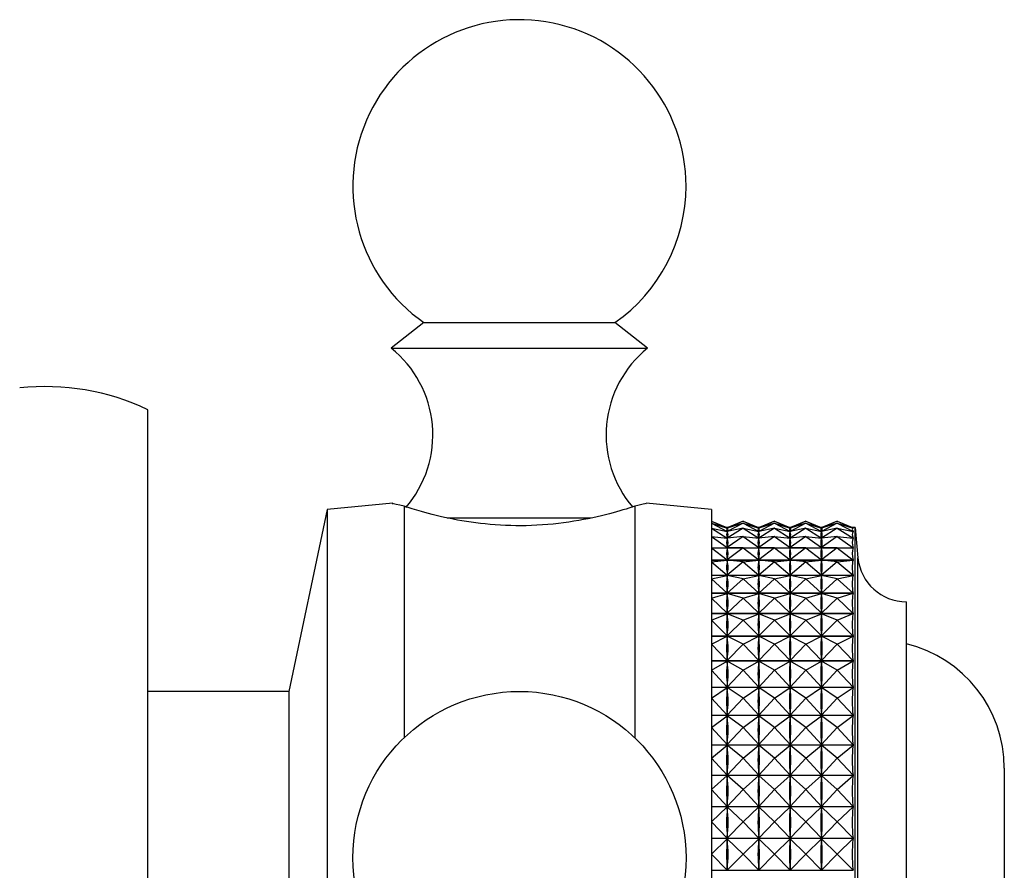
# Model space of a CAD drawing. Units: millimetres. Extents: x 5 to 995, y 5 to 995.
# Drawn here: x 870 to 908, y 534 to 567 of the extents above; entities that cross this region are included whole.
import ezdxf

# ---------------------------------------------------------------- set-up
doc = ezdxf.new("R2010")
doc.units = ezdxf.units.MM

msp = doc.modelspace()

# ---------------------------------------------------------------- linework, layer by layer
at = {"color": 7, "linetype": 'Continuous', "lineweight": 25}
for p, q in [((885.328, 555.021), (884.053, 554.021)), ((885.328, 555.021), (892.778, 555.021)), ((894.053, 554.021), (892.778, 555.021)), ((884.053, 554.021), (894.053, 554.021)), ((874.553, 516.621), (874.553, 551.621)), ((884.114, 547.977), (881.553, 547.721)), ((896.553, 547.721), (893.992, 547.977)), ((881.553, 547.721), (880.053, 540.621)), ((881.553, 547.721), (881.553, 520.521)), ((884.553, 547.849), (884.553, 538.811)), ((893.553, 547.849), (893.553, 538.811)), ((896.553, 547.721), (896.553, 520.521)), ((896.553, 547.27), (897.165, 546.999)), ((896.553, 547.27), (897.152, 547.021)), ((896.553, 547.191), (897.165, 546.863)), ((896.553, 547.191), (897.165, 546.998)), ((897.778, 547.27), (897.165, 546.999)), ((897.778, 547.191), (897.165, 546.863)), ((897.778, 547.191), (897.165, 546.998)), ((897.778, 547.27), (897.179, 547.021)), ((897.778, 547.27), (898.39, 546.999)), ((897.778, 547.27), (898.377, 547.021)), ((897.778, 547.191), (898.39, 546.863)), ((897.778, 547.191), (898.39, 546.998)), ((899.003, 547.27), (898.39, 546.999)), ((899.003, 547.191), (898.39, 546.863)), ((899.003, 547.191), (898.39, 546.998)), ((899.003, 547.27), (898.404, 547.021)), ((899.003, 547.27), (899.615, 546.999)), ((899.003, 547.27), (899.602, 547.021)), ((899.003, 547.191), (899.615, 546.863)), ((899.003, 547.191), (899.615, 546.998)), ((900.228, 547.27), (899.615, 546.999)), ((900.228, 547.191), (899.615, 546.863)), ((900.228, 547.191), (899.615, 546.998)), ((900.228, 547.27), (899.629, 547.021)), ((900.228, 547.27), (900.84, 546.999)), ((900.228, 547.27), (900.827, 547.021)), ((900.228, 547.191), (900.84, 546.863)), ((900.228, 547.191), (900.84, 546.998)), ((901.453, 547.27), (900.84, 546.999)), ((901.453, 547.191), (900.84, 546.863)), ((901.453, 547.191), (900.84, 546.998)), ((901.453, 547.27), (900.854, 547.021)), ((901.453, 547.27), (902.071, 546.997)), ((901.453, 547.27), (902.052, 547.021)), ((901.453, 547.191), (902.071, 546.86)), ((901.453, 547.191), (902.071, 546.996)), ((896.553, 546.991), (897.165, 546.608)), ((896.553, 546.991), (897.165, 546.86)), ((897.192, 547.021), (897.139, 547.021)), ((897.163, 546.86), (897.168, 546.86)), ((897.165, 546.999), (897.165, 547)), ((897.165, 546.993), (897.165, 546.998)), ((897.778, 546.991), (897.165, 546.608)), ((897.778, 546.991), (897.165, 546.86)), ((897.165, 546.863), (897.165, 546.868)), ((897.165, 546.851), (897.165, 546.86)), ((897.778, 546.991), (898.39, 546.608)), ((897.778, 546.991), (898.39, 546.86)), ((898.417, 547.021), (898.364, 547.021)), ((898.388, 546.86), (898.393, 546.86)), ((898.39, 546.999), (898.39, 547)), ((898.39, 546.993), (898.39, 546.998)), ((899.003, 546.991), (898.39, 546.608)), ((899.003, 546.991), (898.39, 546.86)), ((898.39, 546.863), (898.39, 546.868)), ((898.39, 546.851), (898.39, 546.86)), ((899.003, 546.991), (899.615, 546.608)), ((899.003, 546.991), (899.615, 546.86)), ((899.642, 547.021), (899.589, 547.021)), ((899.613, 546.86), (899.618, 546.86)), ((899.615, 546.999), (899.615, 547)), ((899.615, 546.993), (899.615, 546.998)), ((900.228, 546.991), (899.615, 546.608)), ((900.228, 546.991), (899.615, 546.86)), ((899.615, 546.863), (899.615, 546.868)), ((899.615, 546.851), (899.615, 546.86)), ((900.228, 546.991), (900.84, 546.608)), ((900.228, 546.991), (900.84, 546.86)), ((900.867, 547.021), (900.814, 547.021)), ((900.838, 546.86), (900.843, 546.86)), ((900.84, 546.999), (900.84, 547)), ((900.84, 546.993), (900.84, 546.998)), ((901.453, 546.991), (900.84, 546.608)), ((901.453, 546.991), (900.84, 546.86)), ((900.84, 546.863), (900.84, 546.868)), ((900.84, 546.851), (900.84, 546.86)), ((901.453, 546.991), (902.071, 546.605)), ((901.453, 546.991), (902.071, 546.859)), ((902.153, 547.021), (902.039, 547.021)), ((902.063, 546.86), (902.071, 546.86)), ((902.069, 546.997), (902.071, 546.997)), ((902.153, 546.003), (902.153, 547.021)), ((896.553, 546.671), (897.165, 546.237)), ((896.553, 546.671), (897.165, 546.603)), ((897.146, 546.605), (897.184, 546.605)), ((897.778, 546.671), (897.165, 546.237)), ((897.778, 546.671), (897.165, 546.603)), ((897.165, 546.608), (897.165, 546.618)), ((897.165, 546.59), (897.165, 546.603)), ((897.778, 546.671), (898.39, 546.237)), ((897.778, 546.671), (898.39, 546.603)), ((898.371, 546.605), (898.409, 546.605)), ((899.003, 546.671), (898.39, 546.237)), ((899.003, 546.671), (898.39, 546.603)), ((898.39, 546.608), (898.39, 546.618)), ((898.39, 546.59), (898.39, 546.603)), ((899.003, 546.671), (899.615, 546.237)), ((899.003, 546.671), (899.615, 546.603)), ((899.596, 546.605), (899.634, 546.605)), ((900.228, 546.671), (899.615, 546.237)), ((900.228, 546.671), (899.615, 546.603)), ((899.615, 546.608), (899.615, 546.618)), ((899.615, 546.59), (899.615, 546.603)), ((900.228, 546.671), (900.84, 546.237)), ((900.228, 546.671), (900.84, 546.603)), ((900.821, 546.605), (900.859, 546.605)), ((901.453, 546.671), (900.84, 546.237)), ((901.453, 546.671), (900.84, 546.603)), ((900.84, 546.608), (900.84, 546.618)), ((900.84, 546.59), (900.84, 546.603)), ((901.453, 546.671), (902.071, 546.233)), ((901.453, 546.671), (902.071, 546.602)), ((902.046, 546.605), (902.071, 546.605)), ((896.553, 546.233), (902.071, 546.233)), ((896.553, 546.233), (897.165, 545.753)), ((896.553, 546.233), (897.165, 546.23)), ((897.165, 546.237), (897.165, 546.25)), ((897.778, 546.233), (897.165, 545.753)), ((897.778, 546.233), (897.165, 546.23)), ((897.165, 546.212), (897.165, 546.23)), ((897.778, 546.233), (898.39, 545.753)), ((897.778, 546.233), (898.39, 546.23)), ((898.39, 546.237), (898.39, 546.25)), ((899.003, 546.233), (898.39, 545.753)), ((899.003, 546.233), (898.39, 546.23)), ((898.39, 546.212), (898.39, 546.23)), ((899.003, 546.233), (899.615, 545.753)), ((899.003, 546.233), (899.615, 546.23)), ((899.615, 546.237), (899.615, 546.25)), ((900.228, 546.233), (899.615, 545.753)), ((900.228, 546.233), (899.615, 546.23)), ((899.615, 546.212), (899.615, 546.23)), ((900.228, 546.233), (900.84, 545.753)), ((900.228, 546.233), (900.84, 546.23)), ((900.84, 546.237), (900.84, 546.25)), ((901.453, 546.233), (900.84, 545.753)), ((901.453, 546.233), (900.84, 546.23)), ((900.84, 546.212), (900.84, 546.23)), ((901.453, 546.233), (902.071, 545.748)), ((901.453, 546.233), (902.071, 546.23)), ((902.153, 521.221), (902.153, 546.003)), ((896.553, 545.748), (902.071, 545.748)), ((902.071, 545.744), (896.553, 545.744)), ((896.553, 545.682), (897.165, 545.743)), ((896.553, 545.682), (897.165, 545.16)), ((897.165, 545.753), (897.165, 545.77)), ((897.165, 545.722), (897.165, 545.743)), ((897.778, 545.682), (897.165, 545.743)), ((897.778, 545.682), (897.165, 545.16)), ((897.778, 545.682), (898.39, 545.743)), ((897.778, 545.682), (898.39, 545.16)), ((898.39, 545.753), (898.39, 545.77)), ((898.39, 545.722), (898.39, 545.743)), ((899.003, 545.682), (898.39, 545.743)), ((899.003, 545.682), (898.39, 545.16)), ((899.003, 545.682), (899.615, 545.743)), ((899.003, 545.682), (899.615, 545.16)), ((899.615, 545.753), (899.615, 545.77)), ((899.615, 545.722), (899.615, 545.743)), ((900.228, 545.682), (899.615, 545.743)), ((900.228, 545.682), (899.615, 545.16)), ((900.228, 545.682), (900.84, 545.743)), ((900.228, 545.682), (900.84, 545.16)), ((900.84, 545.753), (900.84, 545.77)), ((900.84, 545.722), (900.84, 545.743)), ((901.453, 545.682), (900.84, 545.743)), ((901.453, 545.682), (900.84, 545.16)), ((901.453, 545.682), (902.071, 545.744)), ((901.453, 545.682), (902.071, 545.155)), ((896.553, 545.155), (902.071, 545.155)), ((902.071, 545.149), (896.553, 545.149)), ((896.553, 545.024), (897.165, 545.148)), ((896.553, 545.024), (897.165, 544.463)), ((897.165, 545.16), (897.165, 545.181)), ((897.165, 545.123), (897.165, 545.148)), ((897.778, 545.024), (897.165, 545.148)), ((897.778, 545.024), (897.165, 544.463)), ((897.778, 545.024), (898.39, 545.148)), ((897.778, 545.024), (898.39, 544.463)), ((898.39, 545.16), (898.39, 545.181)), ((898.39, 545.123), (898.39, 545.148)), ((899.003, 545.024), (898.39, 545.148)), ((899.003, 545.024), (898.39, 544.463)), ((899.003, 545.024), (899.615, 545.148)), ((899.003, 545.024), (899.615, 544.463)), ((899.615, 545.16), (899.615, 545.181)), ((899.615, 545.123), (899.615, 545.148)), ((900.228, 545.024), (899.615, 545.148)), ((900.228, 545.024), (899.615, 544.463)), ((900.228, 545.024), (900.84, 545.148)), ((900.228, 545.024), (900.84, 544.463)), ((900.84, 545.16), (900.84, 545.181)), ((900.84, 545.123), (900.84, 545.148)), ((901.453, 545.024), (900.84, 545.148)), ((901.453, 545.024), (900.84, 544.463)), ((901.453, 545.024), (902.071, 545.149)), ((901.453, 545.024), (902.071, 544.459)), ((896.553, 544.459), (902.071, 544.459)), ((902.071, 544.452), (896.553, 544.452)), ((896.553, 544.263), (897.165, 544.45)), ((897.165, 544.463), (897.165, 544.488)), ((897.165, 544.422), (897.165, 544.45)), ((897.778, 544.263), (897.165, 544.45)), ((897.778, 544.263), (898.39, 544.45)), ((898.39, 544.463), (898.39, 544.488)), ((898.39, 544.422), (898.39, 544.45)), ((899.003, 544.263), (898.39, 544.45)), ((899.003, 544.263), (899.615, 544.45)), ((899.615, 544.463), (899.615, 544.488)), ((899.615, 544.422), (899.615, 544.45)), ((900.228, 544.263), (899.615, 544.45)), ((900.228, 544.263), (900.84, 544.45)), ((900.84, 544.463), (900.84, 544.488)), ((900.84, 544.422), (900.84, 544.45)), ((901.453, 544.263), (900.84, 544.45)), ((901.453, 544.263), (902.071, 544.452)), ((896.553, 544.263), (897.165, 543.671)), ((897.778, 544.263), (897.165, 543.671)), ((897.778, 544.263), (898.39, 543.671)), ((899.003, 544.263), (898.39, 543.671)), ((899.003, 544.263), (899.615, 543.671)), ((900.228, 544.263), (899.615, 543.671)), ((900.228, 544.263), (900.84, 543.671)), ((901.453, 544.263), (900.84, 543.671)), ((901.453, 544.263), (902.071, 543.666)), ((904.153, 543.332), (904.153, 544.121)), ((896.553, 543.666), (902.071, 543.666)), ((902.071, 543.658), (896.553, 543.658)), ((896.553, 543.408), (897.165, 543.656)), ((897.165, 543.671), (897.165, 543.699)), ((897.165, 543.624), (897.165, 543.656)), ((897.778, 543.408), (897.165, 543.656)), ((897.778, 543.408), (898.39, 543.656)), ((898.39, 543.671), (898.39, 543.699)), ((898.39, 543.624), (898.39, 543.656)), ((899.003, 543.408), (898.39, 543.656)), ((899.003, 543.408), (899.615, 543.656)), ((899.615, 543.671), (899.615, 543.699)), ((899.615, 543.624), (899.615, 543.656)), ((900.228, 543.408), (899.615, 543.656)), ((900.228, 543.408), (900.84, 543.656)), ((900.84, 543.671), (900.84, 543.699)), ((900.84, 543.624), (900.84, 543.656)), ((901.453, 543.408), (900.84, 543.656)), ((901.453, 543.408), (902.071, 543.658)), ((896.553, 543.408), (897.165, 542.789)), ((897.778, 543.408), (897.165, 542.789)), ((897.778, 543.408), (898.39, 542.789)), ((899.003, 543.408), (898.39, 542.789)), ((899.003, 543.408), (899.615, 542.789)), ((900.228, 543.408), (899.615, 542.789)), ((900.228, 543.408), (900.84, 542.789)), ((901.453, 543.408), (900.84, 542.789)), ((901.453, 543.408), (902.071, 542.783)), ((904.153, 524.121), (904.153, 543.332)), ((896.553, 542.783), (902.071, 542.783)), ((902.071, 542.776), (896.553, 542.776)), ((896.553, 542.466), (897.165, 542.773)), ((897.165, 542.789), (897.165, 542.821)), ((897.165, 542.738), (897.165, 542.773)), ((897.778, 542.466), (897.165, 542.773)), ((897.778, 542.466), (898.39, 542.773)), ((898.39, 542.789), (898.39, 542.821)), ((898.39, 542.738), (898.39, 542.773)), ((899.003, 542.466), (898.39, 542.773)), ((899.003, 542.466), (899.615, 542.773)), ((899.615, 542.789), (899.615, 542.821)), ((899.615, 542.738), (899.615, 542.773)), ((900.228, 542.466), (899.615, 542.773)), ((900.228, 542.466), (900.84, 542.773)), ((900.84, 542.789), (900.84, 542.821)), ((900.84, 542.738), (900.84, 542.773)), ((901.453, 542.466), (900.84, 542.773)), ((901.453, 542.466), (902.071, 542.776)), ((896.553, 542.466), (897.165, 541.826)), ((897.778, 542.466), (897.165, 541.826)), ((897.778, 542.466), (898.39, 541.826)), ((899.003, 542.466), (898.39, 541.826)), ((899.003, 542.466), (899.615, 541.826)), ((900.228, 542.466), (899.615, 541.826)), ((900.228, 542.466), (900.84, 541.826)), ((901.453, 542.466), (900.84, 541.826)), ((901.453, 542.466), (902.071, 541.821)), ((896.553, 541.821), (902.071, 541.821)), ((902.071, 541.812), (896.553, 541.812)), ((896.553, 541.446), (897.165, 541.809)), ((897.165, 541.826), (897.165, 541.861)), ((897.165, 541.772), (897.165, 541.809)), ((897.778, 541.446), (897.165, 541.809)), ((897.778, 541.446), (898.39, 541.809)), ((898.39, 541.826), (898.39, 541.861)), ((898.39, 541.772), (898.39, 541.809)), ((899.003, 541.446), (898.39, 541.809)), ((899.003, 541.446), (899.615, 541.809)), ((899.615, 541.826), (899.615, 541.861)), ((899.615, 541.772), (899.615, 541.809)), ((900.228, 541.446), (899.615, 541.809)), ((900.228, 541.446), (900.84, 541.809)), ((900.84, 541.826), (900.84, 541.861)), ((900.84, 541.772), (900.84, 541.809)), ((901.453, 541.446), (900.84, 541.809)), ((901.453, 541.446), (902.071, 541.812)), ((896.553, 541.446), (897.165, 540.791)), ((897.778, 541.446), (897.165, 540.791)), ((897.778, 541.446), (898.39, 540.791)), ((899.003, 541.446), (898.39, 540.791)), ((899.003, 541.446), (899.615, 540.791)), ((900.228, 541.446), (899.615, 540.791)), ((900.228, 541.446), (900.84, 540.791)), ((901.453, 541.446), (900.84, 540.791)), ((901.453, 541.446), (902.071, 540.786)), ((880.053, 540.621), (874.553, 540.621)), ((880.053, 540.621), (880.053, 527.621)), ((896.553, 540.786), (902.071, 540.786)), ((902.071, 540.776), (896.553, 540.776)), ((896.553, 540.358), (897.165, 540.773)), ((897.165, 540.791), (897.165, 540.829)), ((897.165, 540.733), (897.165, 540.773)), ((897.778, 540.358), (897.165, 540.773)), ((897.778, 540.358), (898.39, 540.773)), ((898.39, 540.791), (898.39, 540.829)), ((898.39, 540.733), (898.39, 540.773)), ((899.003, 540.358), (898.39, 540.773)), ((899.003, 540.358), (899.615, 540.773)), ((899.615, 540.791), (899.615, 540.829)), ((899.615, 540.733), (899.615, 540.773)), ((900.228, 540.358), (899.615, 540.773)), ((900.228, 540.358), (900.84, 540.773)), ((900.84, 540.791), (900.84, 540.829)), ((900.84, 540.733), (900.84, 540.773)), ((901.453, 540.358), (900.84, 540.773)), ((901.453, 540.358), (902.071, 540.776)), ((896.553, 540.358), (897.165, 539.694)), ((897.778, 540.358), (897.165, 539.694)), ((897.778, 540.358), (898.39, 539.694)), ((899.003, 540.358), (898.39, 539.694)), ((899.003, 540.358), (899.615, 539.694)), ((900.228, 540.358), (899.615, 539.694)), ((900.228, 540.358), (900.84, 539.694)), ((901.453, 540.358), (900.84, 539.694)), ((901.453, 540.358), (902.071, 539.689)), ((896.553, 539.689), (902.071, 539.689)), ((902.071, 539.679), (896.553, 539.679)), ((896.553, 539.212), (897.165, 539.675)), ((897.165, 539.694), (897.165, 539.734)), ((897.165, 539.634), (897.165, 539.675)), ((897.778, 539.212), (897.165, 539.675)), ((897.778, 539.212), (898.39, 539.675)), ((898.39, 539.694), (898.39, 539.734)), ((898.39, 539.634), (898.39, 539.675)), ((899.003, 539.212), (898.39, 539.675)), ((899.003, 539.212), (899.615, 539.675)), ((899.615, 539.694), (899.615, 539.734)), ((899.615, 539.634), (899.615, 539.675)), ((900.228, 539.212), (899.615, 539.675)), ((900.228, 539.212), (900.84, 539.675)), ((900.84, 539.694), (900.84, 539.734)), ((900.84, 539.634), (900.84, 539.675)), ((901.453, 539.212), (900.84, 539.675)), ((901.453, 539.212), (902.071, 539.679)), ((896.553, 539.212), (897.165, 538.545)), ((897.778, 539.212), (897.165, 538.545)), ((897.778, 539.212), (898.39, 538.545)), ((899.003, 539.212), (898.39, 538.545)), ((899.003, 539.212), (899.615, 538.545)), ((900.228, 539.212), (899.615, 538.545)), ((900.228, 539.212), (900.84, 538.545)), ((901.453, 539.212), (900.84, 538.545)), ((901.453, 539.212), (902.071, 538.539)), ((896.553, 538.539), (902.071, 538.539)), ((902.071, 538.529), (896.553, 538.529)), ((896.553, 538.018), (897.165, 538.525)), ((897.165, 538.545), (897.165, 538.587)), ((897.165, 538.482), (897.165, 538.525)), ((897.778, 538.018), (897.165, 538.525)), ((897.778, 538.018), (898.39, 538.525)), ((898.39, 538.545), (898.39, 538.587)), ((898.39, 538.482), (898.39, 538.525)), ((899.003, 538.018), (898.39, 538.525)), ((899.003, 538.018), (899.615, 538.525)), ((899.615, 538.545), (899.615, 538.587)), ((899.615, 538.482), (899.615, 538.525)), ((900.228, 538.018), (899.615, 538.525)), ((900.228, 538.018), (900.84, 538.525)), ((900.84, 538.545), (900.84, 538.587)), ((900.84, 538.482), (900.84, 538.525)), ((901.453, 538.018), (900.84, 538.525)), ((901.453, 538.018), (902.071, 538.529)), ((896.553, 538.018), (897.165, 537.355)), ((897.778, 538.018), (897.165, 537.355)), ((897.778, 538.018), (898.39, 537.355)), ((899.003, 538.018), (898.39, 537.355)), ((899.003, 538.018), (899.615, 537.355)), ((900.228, 538.018), (899.615, 537.355)), ((900.228, 538.018), (900.84, 537.355)), ((901.453, 538.018), (900.84, 537.355)), ((901.453, 538.018), (902.071, 537.349)), ((907.973, 537.621), (907.973, 534.121)), ((896.553, 537.349), (902.071, 537.349)), ((902.071, 537.339), (896.553, 537.339)), ((896.553, 536.787), (897.165, 537.334)), ((897.165, 537.355), (897.165, 537.398)), ((897.165, 537.29), (897.165, 537.334)), ((897.778, 536.787), (897.165, 537.334)), ((897.778, 536.787), (898.39, 537.334)), ((898.39, 537.355), (898.39, 537.398)), ((898.39, 537.29), (898.39, 537.334)), ((899.003, 536.787), (898.39, 537.334)), ((899.003, 536.787), (899.615, 537.334)), ((899.615, 537.355), (899.615, 537.398)), ((899.615, 537.29), (899.615, 537.334)), ((900.228, 536.787), (899.615, 537.334)), ((900.228, 536.787), (900.84, 537.334)), ((900.84, 537.355), (900.84, 537.398)), ((900.84, 537.29), (900.84, 537.334)), ((901.453, 536.787), (900.84, 537.334)), ((901.453, 536.787), (902.071, 537.339)), ((896.553, 536.787), (897.165, 536.134)), ((897.778, 536.787), (897.165, 536.134)), ((897.778, 536.787), (898.39, 536.134)), ((899.003, 536.787), (898.39, 536.134)), ((899.003, 536.787), (899.615, 536.134)), ((900.228, 536.787), (899.615, 536.134)), ((900.228, 536.787), (900.84, 536.134)), ((901.453, 536.787), (900.84, 536.134)), ((901.453, 536.787), (902.071, 536.129)), ((896.553, 536.129), (902.071, 536.129)), ((902.071, 536.118), (896.553, 536.118)), ((896.553, 535.532), (897.165, 536.113)), ((897.165, 536.134), (897.165, 536.178)), ((897.165, 536.068), (897.165, 536.113)), ((897.778, 535.532), (897.165, 536.113)), ((897.778, 535.532), (898.39, 536.113)), ((898.39, 536.134), (898.39, 536.178)), ((898.39, 536.068), (898.39, 536.113)), ((899.003, 535.532), (898.39, 536.113)), ((899.003, 535.532), (899.615, 536.113)), ((899.615, 536.134), (899.615, 536.178)), ((899.615, 536.068), (899.615, 536.113)), ((900.228, 535.532), (899.615, 536.113)), ((900.228, 535.532), (900.84, 536.113)), ((900.84, 536.134), (900.84, 536.178)), ((900.84, 536.068), (900.84, 536.113)), ((901.453, 535.532), (900.84, 536.113)), ((901.453, 535.532), (902.071, 536.118)), ((896.553, 535.532), (897.165, 534.895)), ((897.778, 535.532), (897.165, 534.895)), ((897.778, 535.532), (898.39, 534.895)), ((899.003, 535.532), (898.39, 534.895)), ((899.003, 535.532), (899.615, 534.895)), ((900.228, 535.532), (899.615, 534.895)), ((900.228, 535.532), (900.84, 534.895)), ((901.453, 535.532), (900.84, 534.895)), ((901.453, 535.532), (902.071, 534.889)), ((896.553, 534.889), (902.071, 534.889)), ((902.071, 534.879), (896.553, 534.879)), ((896.553, 534.264), (897.165, 534.873)), ((897.165, 534.895), (897.165, 534.94)), ((897.165, 534.829), (897.165, 534.873)), ((897.778, 534.264), (897.165, 534.873)), ((897.778, 534.264), (898.39, 534.873)), ((898.39, 534.895), (898.39, 534.94)), ((898.39, 534.829), (898.39, 534.873)), ((899.003, 534.264), (898.39, 534.873)), ((899.003, 534.264), (899.615, 534.873)), ((899.615, 534.895), (899.615, 534.94)), ((899.615, 534.829), (899.615, 534.873)), ((900.228, 534.264), (899.615, 534.873)), ((900.228, 534.264), (900.84, 534.873)), ((900.84, 534.895), (900.84, 534.94)), ((900.84, 534.829), (900.84, 534.873)), ((901.453, 534.264), (900.84, 534.873)), ((901.453, 534.264), (902.071, 534.879)), ((896.553, 534.264), (897.165, 533.648)), ((897.778, 534.264), (897.165, 533.648)), ((897.778, 534.264), (898.39, 533.648)), ((899.003, 534.264), (898.39, 533.648)), ((899.003, 534.264), (899.615, 533.648)), ((900.228, 534.264), (899.615, 533.648)), ((900.228, 534.264), (900.84, 533.648)), ((901.453, 534.264), (900.84, 533.648)), ((901.453, 534.264), (902.071, 533.643)), ((907.973, 534.121), (907.973, 530.621)), ((897.165, 533.648), (897.165, 533.693)), ((898.39, 533.648), (898.39, 533.693)), ((899.615, 533.648), (899.615, 533.693)), ((900.84, 533.648), (900.84, 533.693)), ((896.553, 533.643), (902.071, 533.643))]:
    msp.add_line(p, q, dxfattribs=at)
at = {"color": 8, "linetype": 'Continuous', "lineweight": 25}
for p, q in [((886.214, 547.394), (891.85, 547.394)), ((902.262, 544.911), (902.262, 545.835)), ((902.262, 522.406), (902.262, 544.911))]:
    msp.add_line(p, q, dxfattribs=at)
at = {"color": 7, "linetype": 'Continuous', "lineweight": 25}
msp.add_circle((889.053, 534.121), 6.5, dxfattribs=at)
for centre, radius, start, end in [((889.053, 560.347), 6.5, 0, 235.0349), ((889.053, 560.347), 6.5, 304.9651, 0), ((881.329, 550.636), 4.344, 319.2538, 51.1705), ((896.777, 550.636), 4.344, 128.8295, 220.5681), ((870.553, 543.222), 9.302, 64.5328, 96.1711), ((1002.266, 555.634), 100.483, 184.91752, 185.59624), ((904.153, 546.021), 1.9, 185.5962, 270), ((902.973, 537.621), 5, 0, 76.3565)]:
    msp.add_arc(centre, radius, start, end, dxfattribs=at)
for centre, major_axis, ratio, start_param, end_param in [((927.236, 534.121), (30.096, -12.844), 0.039793, 3.114548, 3.2026), ((927.236, 534.121), (30.085, -12.703), 0.074692, 3.129093, 3.217146), ((927.236, 534.121), (30.1, -12.899), 0.004811, 3.130368, 3.18768), ((867.094, 534.121), (30.1, 12.899), 0.004811, 6.237098, 6.29441), ((867.094, 534.121), (30.096, 12.844), 0.039793, 6.222178, 6.31023), ((867.094, 534.121), (30.085, 12.703), 0.074692, 6.207632, 6.295685), ((928.461, 534.121), (30.096, -12.844), 0.039793, 3.114548, 3.2026), ((928.461, 534.121), (30.085, -12.703), 0.074692, 3.129093, 3.217146), ((928.461, 534.121), (30.1, -12.899), 0.004811, 3.130368, 3.18768), ((868.319, 534.121), (30.1, 12.899), 0.004811, 6.237098, 6.29441), ((868.319, 534.121), (30.096, 12.844), 0.039793, 6.222178, 6.31023), ((868.319, 534.121), (30.085, 12.703), 0.074692, 6.207632, 6.295685), ((929.686, 534.121), (30.096, -12.844), 0.039793, 3.114548, 3.2026), ((929.686, 534.121), (30.085, -12.703), 0.074692, 3.129093, 3.217146), ((929.686, 534.121), (30.1, -12.899), 0.004811, 3.130368, 3.18768), ((869.544, 534.121), (30.1, 12.899), 0.004811, 6.237098, 6.29441), ((869.544, 534.121), (30.096, 12.844), 0.039793, 6.222178, 6.31023), ((869.544, 534.121), (30.085, 12.703), 0.074692, 6.207632, 6.295685), ((930.911, 534.121), (30.096, -12.844), 0.039793, 3.114548, 3.2026), ((930.911, 534.121), (30.085, -12.703), 0.074692, 3.129093, 3.217146), ((930.911, 534.121), (30.1, -12.899), 0.004811, 3.130368, 3.18768), ((870.769, 534.121), (30.1, 12.899), 0.004811, 6.237098, 6.29441), ((870.769, 534.121), (30.096, 12.844), 0.039793, 6.222178, 6.31023), ((870.769, 534.121), (30.085, 12.703), 0.074692, 6.207632, 6.295685), ((932.136, 534.121), (30.096, -12.844), 0.039793, 3.110658, 3.20649), ((932.136, 534.121), (30.085, -12.703), 0.074692, 3.125203, 3.221036), ((932.136, 534.121), (30.1, -12.899), 0.004811, 3.130368, 3.19157), ((927.236, 534.121), (30.069, -12.473), 0.109427, 3.142928, 3.230981), ((867.094, 534.121), (30.069, 12.473), 0.109427, 6.193797, 6.28185), ((928.461, 534.121), (30.069, -12.473), 0.109427, 3.142928, 3.230981), ((868.319, 534.121), (30.069, 12.473), 0.109427, 6.193797, 6.28185), ((929.686, 534.121), (30.069, -12.473), 0.109427, 3.142928, 3.230981), ((869.544, 534.121), (30.069, 12.473), 0.109427, 6.193797, 6.28185), ((930.911, 534.121), (30.069, -12.473), 0.109427, 3.142928, 3.230981), ((870.769, 534.121), (30.069, 12.473), 0.109427, 6.193797, 6.28185), ((932.136, 534.121), (30.069, -12.473), 0.109427, 3.139038, 3.234871), ((927.236, 534.121), (30.049, -12.154), 0.143897, 3.155702, 3.243754), ((867.094, 534.121), (30.049, 12.154), 0.143897, 6.181024, 6.269076), ((928.461, 534.121), (30.049, -12.154), 0.143897, 3.155702, 3.243754), ((868.319, 534.121), (30.049, 12.154), 0.143897, 6.181024, 6.269076), ((929.686, 534.121), (30.049, -12.154), 0.143897, 3.155702, 3.243754), ((869.544, 534.121), (30.049, 12.154), 0.143897, 6.181024, 6.269076), ((930.911, 534.121), (30.049, -12.154), 0.143897, 3.155702, 3.243754), ((870.769, 534.121), (30.049, 12.154), 0.143897, 6.181024, 6.269076), ((932.136, 534.121), (30.049, -12.154), 0.143897, 3.151812, 3.247644), ((927.236, 534.121), (30.027, -11.741), 0.17797, 3.167043, 3.255095), ((867.094, 534.121), (30.027, 11.741), 0.17797, 6.169683, 6.257735), ((928.461, 534.121), (30.027, -11.741), 0.17797, 3.167043, 3.255095), ((868.319, 534.121), (30.027, 11.741), 0.17797, 6.169683, 6.257735), ((929.686, 534.121), (30.027, -11.741), 0.17797, 3.167043, 3.255095), ((869.544, 534.121), (30.027, 11.741), 0.17797, 6.169683, 6.257735), ((930.911, 534.121), (30.027, -11.741), 0.17797, 3.167043, 3.255095), ((870.769, 534.121), (30.027, 11.741), 0.17797, 6.169683, 6.257735), ((932.136, 534.121), (30.027, -11.741), 0.17797, 3.163153, 3.258985), ((927.236, 534.121), (30.006, -11.231), 0.211478, 3.176558, 3.26461), ((867.094, 534.121), (30.006, 11.231), 0.211478, 6.160168, 6.24822), ((928.461, 534.121), (30.006, -11.231), 0.211478, 3.176558, 3.26461), ((868.319, 534.121), (30.006, 11.231), 0.211478, 6.160168, 6.24822), ((929.686, 534.121), (30.006, -11.231), 0.211478, 3.176558, 3.26461), ((869.544, 534.121), (30.006, 11.231), 0.211478, 6.160168, 6.24822), ((930.911, 534.121), (30.006, -11.231), 0.211478, 3.176558, 3.26461), ((870.769, 534.121), (30.006, 11.231), 0.211478, 6.160168, 6.24822), ((932.136, 534.121), (30.006, -11.231), 0.211478, 3.172668, 3.2685), ((927.236, 534.121), (29.988, -10.62), 0.244195, 3.183831, 3.271884), ((867.094, 534.121), (29.988, 10.62), 0.244195, 6.152894, 6.240947), ((928.461, 534.121), (29.988, -10.62), 0.244195, 3.183831, 3.271884), ((868.319, 534.121), (29.988, 10.62), 0.244195, 6.152894, 6.240947), ((929.686, 534.121), (29.988, -10.62), 0.244195, 3.183831, 3.271884), ((869.544, 534.121), (29.988, 10.62), 0.244195, 6.152894, 6.240947), ((930.911, 534.121), (29.988, -10.62), 0.244195, 3.183831, 3.271884), ((870.769, 534.121), (29.988, 10.62), 0.244195, 6.152894, 6.240947), ((932.136, 534.121), (29.988, -10.62), 0.244195, 3.179941, 3.275774), ((932.136, 534.121), (29.976, -9.902), 0.275832, 3.18454, 3.280372), ((927.236, 534.121), (29.976, -9.902), 0.275832, 3.18843, 3.276482), ((867.094, 534.121), (29.976, 9.902), 0.275832, 6.148296, 6.236348), ((928.461, 534.121), (29.976, -9.902), 0.275832, 3.18843, 3.276482), ((868.319, 534.121), (29.976, 9.902), 0.275832, 6.148296, 6.236348), ((929.686, 534.121), (29.976, -9.902), 0.275832, 3.18843, 3.276482), ((869.544, 534.121), (29.976, 9.902), 0.275832, 6.148296, 6.236348), ((930.911, 534.121), (29.976, -9.902), 0.275832, 3.18843, 3.276482), ((870.769, 534.121), (29.976, 9.902), 0.275832, 6.148296, 6.236348), ((927.236, 534.121), (29.972, -9.071), 0.306016, 3.189922, 3.277974), ((867.094, 534.121), (29.972, 9.071), 0.306016, 6.146804, 6.234856), ((928.461, 534.121), (29.972, -9.071), 0.306016, 3.189922, 3.277974), ((868.319, 534.121), (29.972, 9.071), 0.306016, 6.146804, 6.234856), ((929.686, 534.121), (29.972, -9.071), 0.306016, 3.189922, 3.277974), ((869.544, 534.121), (29.972, 9.071), 0.306016, 6.146804, 6.234856), ((930.911, 534.121), (29.972, -9.071), 0.306016, 3.189922, 3.277974), ((870.769, 534.121), (29.972, 9.071), 0.306016, 6.146804, 6.234856), ((932.136, 534.121), (29.972, -9.071), 0.306016, 3.186032, 3.281864), ((927.236, 534.121), (29.977, -8.124), 0.334283, 3.187907, 3.275959), ((867.094, 534.121), (29.977, 8.124), 0.334283, 6.148818, 6.236871), ((928.461, 534.121), (29.977, -8.124), 0.334283, 3.187907, 3.275959), ((868.319, 534.121), (29.977, 8.124), 0.334283, 6.148818, 6.236871), ((929.686, 534.121), (29.977, -8.124), 0.334283, 3.187907, 3.275959), ((869.544, 534.121), (29.977, 8.124), 0.334283, 6.148818, 6.236871), ((930.911, 534.121), (29.977, -8.124), 0.334283, 3.187907, 3.275959), ((870.769, 534.121), (29.977, 8.124), 0.334283, 6.148818, 6.236871), ((932.136, 534.121), (29.977, -8.124), 0.334283, 3.184017, 3.279849), ((927.236, 534.121), (29.993, -7.056), 0.360073, 3.182069, 3.270121), ((867.094, 534.121), (29.993, 7.056), 0.360073, 6.154657, 6.242709), ((928.461, 534.121), (29.993, -7.056), 0.360073, 3.182069, 3.270121), ((868.319, 534.121), (29.993, 7.056), 0.360073, 6.154657, 6.242709), ((929.686, 534.121), (29.993, -7.056), 0.360073, 3.182069, 3.270121), ((869.544, 534.121), (29.993, 7.056), 0.360073, 6.154657, 6.242709), ((930.911, 534.121), (29.993, -7.056), 0.360073, 3.182069, 3.270121), ((870.769, 534.121), (29.993, 7.056), 0.360073, 6.154657, 6.242709), ((932.136, 534.121), (29.993, -7.056), 0.360073, 3.178179, 3.274011), ((927.236, 534.121), (30.016, -5.868), 0.382736, 3.172247, 3.260299), ((867.094, 534.121), (30.016, 5.868), 0.382736, 6.164479, 6.252531), ((928.461, 534.121), (30.016, -5.868), 0.382736, 3.172247, 3.260299), ((868.319, 534.121), (30.016, 5.868), 0.382736, 6.164479, 6.252531), ((929.686, 534.121), (30.016, -5.868), 0.382736, 3.172247, 3.260299), ((869.544, 534.121), (30.016, 5.868), 0.382736, 6.164479, 6.252531), ((930.911, 534.121), (30.016, -5.868), 0.382736, 3.172247, 3.260299), ((870.769, 534.121), (30.016, 5.868), 0.382736, 6.164479, 6.252531), ((932.136, 534.121), (30.016, -5.868), 0.382736, 3.168357, 3.264189), ((927.236, 534.121), (30.044, -4.566), 0.401567, 3.158526, 3.246578), ((867.094, 534.121), (30.044, 4.566), 0.401567, 6.1782, 6.266252), ((928.461, 534.121), (30.044, -4.566), 0.401567, 3.158526, 3.246578), ((868.319, 534.121), (30.044, 4.566), 0.401567, 6.1782, 6.266252), ((929.686, 534.121), (30.044, -4.566), 0.401567, 3.158526, 3.246578), ((869.544, 534.121), (30.044, 4.566), 0.401567, 6.1782, 6.266252), ((930.911, 534.121), (30.044, -4.566), 0.401567, 3.158526, 3.246578), ((870.769, 534.121), (30.044, 4.566), 0.401567, 6.1782, 6.266252), ((932.136, 534.121), (30.044, -4.566), 0.401567, 3.154636, 3.250468), ((927.236, 534.121), (30.071, -3.166), 0.415861, 3.141323, 3.229375), ((867.094, 534.121), (30.071, 3.166), 0.415861, 6.195403, 6.283455), ((928.461, 534.121), (30.071, -3.166), 0.415861, 3.141323, 3.229375), ((868.319, 534.121), (30.071, 3.166), 0.415861, 6.195403, 6.283455), ((929.686, 534.121), (30.071, -3.166), 0.415861, 3.141323, 3.229375), ((869.544, 534.121), (30.071, 3.166), 0.415861, 6.195403, 6.283455), ((930.911, 534.121), (30.071, -3.166), 0.415861, 3.141323, 3.229375), ((870.769, 534.121), (30.071, 3.166), 0.415861, 6.195403, 6.283455), ((932.136, 534.121), (30.071, -3.166), 0.415861, 3.137433, 3.233265), ((927.236, 534.121), (30.091, -1.69), 0.424997, 3.121436, 3.209488), ((867.094, 534.121), (30.091, 1.69), 0.424997, 6.21529, 6.303342), ((928.461, 534.121), (30.091, -1.69), 0.424997, 3.121436, 3.209488), ((868.319, 534.121), (30.091, 1.69), 0.424997, 6.21529, 6.303342), ((929.686, 534.121), (30.091, -1.69), 0.424997, 3.121436, 3.209488), ((869.544, 534.121), (30.091, 1.69), 0.424997, 6.21529, 6.303342), ((930.911, 534.121), (30.091, -1.69), 0.424997, 3.121436, 3.209488), ((870.769, 534.121), (30.091, 1.69), 0.424997, 6.21529, 6.303342), ((932.136, 534.121), (30.091, -1.69), 0.424997, 3.117546, 3.213378), ((927.236, 534.121), (30.1, -0.172), 0.428535, 3.100014, 3.188066), ((867.094, 534.121), (30.1, 0.172), 0.428535, 6.236712, 6.324764), ((928.461, 534.121), (30.1, -0.172), 0.428535, 3.100014, 3.188066), ((868.319, 534.121), (30.1, 0.172), 0.428535, 6.236712, 6.324764), ((929.686, 534.121), (30.1, -0.172), 0.428535, 3.100014, 3.188066), ((869.544, 534.121), (30.1, 0.172), 0.428535, 6.236712, 6.324764), ((930.911, 534.121), (30.1, -0.172), 0.428535, 3.100014, 3.188066), ((870.769, 534.121), (30.1, 0.172), 0.428535, 6.236712, 6.324764), ((932.136, 534.121), (30.1, -0.172), 0.428535, 3.096124, 3.191956)]:
    msp.add_ellipse(centre, major_axis=major_axis, ratio=ratio, start_param=start_param, end_param=end_param, dxfattribs=at)
for points, knots in [([(884.553, 547.849), (884.334, 547.902), (884.033, 547.975), (884.099, 547.959), (884.116, 547.954)], [0, 0, 0, 0, 0.729941, 1, 1, 1, 1]), ([(893.989, 547.954), (893.997, 547.956), (894.013, 547.959), (893.714, 547.887), (893.553, 547.849)], [0, 0, 0, 0, 0.460678, 1, 1, 1, 1]), ([(893.553, 547.849), (893.254, 547.754), (892.656, 547.565), (891.214, 547.238), (889.57, 547.063), (887.901, 547.11), (886.403, 547.335), (885.245, 547.628), (884.762, 547.782), (884.553, 547.849)], [0, 0, 0, 0, 0.152811, 0.305552, 0.458106, 0.601643, 0.741339, 0.887817, 1, 1, 1, 1])]:
    msp.add_open_spline(points, degree=3, knots=knots, dxfattribs=at)

doc.saveas('drawing.dxf')
